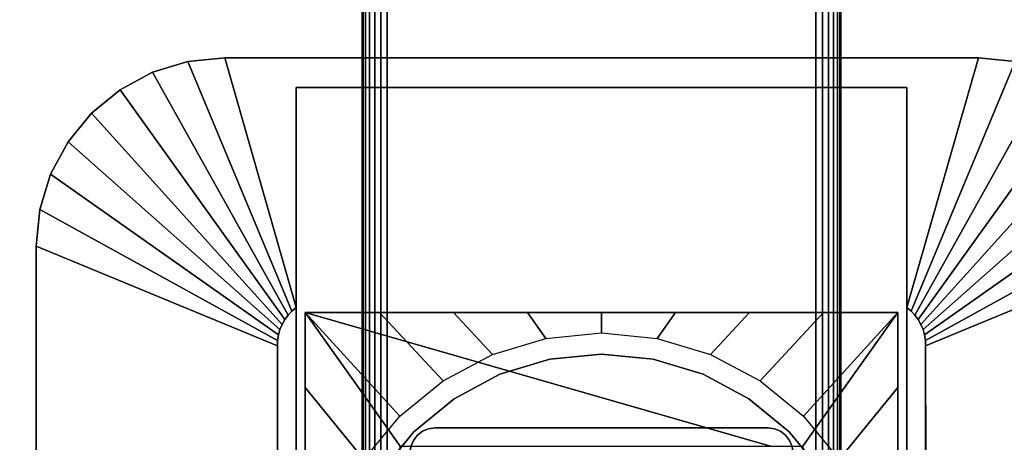
# Model space of a CAD drawing. Units: inches. Extents: x -0.2 to 54, y -20 to 0.
# Drawn here: x 44 to 49.1, y -9.1 to -6.9 of the extents above; entities that cross this region are included whole.
import ezdxf

# ---------------------------------------------------------------- set-up
doc = ezdxf.new("R2010")
doc.units = ezdxf.units.IN
doc.header["$MEASUREMENT"] = 0
for name, color, linetype in [('A-FURN-3-TABLE-LEG-FLIP-CASE-LOWER', 253, 'Continuous'), ('A-FURN-3-TABLE-LEG-FLIP-CASE-UPPER', 253, 'Continuous'), ('A-FURN-3-TABLE-LEG-FOOT', 253, 'Continuous'), ('A-FURN-3-TABLE-LEG-MAIN', 253, 'Continuous'), ('A-FURN-3-TABLE-SURFACE-BOTTOM', 255, 'Continuous'), ('A-FURN-3-TABLE-SURFACE-TOP-HPL_TFL', 255, 'Continuous')]:
    doc.layers.add(name, color=color, linetype=linetype)

msp = doc.modelspace()

# ---------------------------------------------------------------- linework, layer by layer
at = {"layer": 'A-FURN-3-TABLE-LEG-FLIP-CASE-LOWER'}
for points in [[(45.4527, -8.3974, 27.4198), (45.4527, -8.3974, 26.6914), (45.4527, -10.9565, 26.6914), (45.4527, -10.9565, 27.4198)], [(48.5472, -8.3974, 27.4198), (48.5472, -8.3974, 26.6914), (45.4527, -8.3974, 26.6914), (45.4527, -8.3974, 27.4198)], [(47.8819, -9.0943, 27.4198), (48.0511, -9.0943, 27.4198), (48.5472, -8.3974, 27.4198), (45.4527, -8.3974, 27.4198)], [(45.4527, -8.3974, 27.4198), (45.9488, -9.0943, 27.4198), (46.1181, -9.0943, 27.4198), (47.8819, -9.0943, 27.4198)], [(45.9488, -9.0943, 27.4198), (45.4527, -8.3974, 27.4198), (45.4527, -10.9565, 27.4198), (45.9488, -10.9565, 27.4198)], [(48.0511, -10.9565, 27.4198), (48.5472, -10.9565, 27.4198), (48.5472, -8.3974, 27.4198), (48.0511, -9.0943, 27.4198)], [(48.5472, -10.9565, 27.4198), (48.5472, -10.9565, 26.6914), (48.5472, -8.3974, 26.6914), (48.5472, -8.3974, 27.4198)]]:
    msp.add_3dface(points, dxfattribs=at)
for points, invisible_edges in [([(46.7296, -8.6406, 25.7544), (46.4696, -8.7194, 25.7544), (46.4299, -8.6166, 25.7544), (46.7094, -8.5322, 25.7544)], 10), ([(47, -8.6139, 25.7544), (46.7296, -8.6406, 25.7544), (46.7094, -8.5322, 25.7544), (47, -8.5037, 25.7544)], 10), ([(47.2704, -8.6406, 25.7544), (47, -8.6139, 25.7544), (47, -8.5037, 25.7544), (47.2906, -8.5322, 25.7544)], 10), ([(47.5304, -8.7194, 25.7544), (47.2704, -8.6406, 25.7544), (47.2906, -8.5322, 25.7544), (47.5701, -8.6166, 25.7544)], 10), ([(46.4696, -8.7194, 25.7544), (46.2299, -8.8475, 25.7544), (46.1721, -8.7537, 25.7544), (46.4299, -8.6166, 25.7544)], 10), ([(47.2704, -8.6406, 26.719), (47.5304, -8.7194, 26.719), (46.4696, -8.7194, 26.719), (46.7296, -8.6406, 26.719)], 10), ([(47, -8.6139, 26.719), (47.2704, -8.6406, 26.719), (46.7296, -8.6406, 26.719), (47, -8.6139, 26.719)], 2), ([(47.7701, -8.8475, 25.7544), (47.5304, -8.7194, 25.7544), (47.5701, -8.6166, 25.7544), (47.8279, -8.7537, 25.7544)], 10), ([(47.5304, -8.7194, 26.719), (47.7701, -8.8475, 26.719), (46.2299, -8.8475, 26.719), (46.4696, -8.7194, 26.719)], 10), ([(46.2299, -8.8475, 25.7544), (46.0199, -9.0199, 25.7544), (45.9458, -8.9382, 25.7544), (46.1721, -8.7537, 25.7544)], 10), ([(47.9801, -9.0199, 25.7544), (47.7701, -8.8475, 25.7544), (47.8279, -8.7537, 25.7544), (48.0542, -8.9382, 25.7544)], 10), ([(47.7701, -8.8475, 26.719), (47.9801, -9.0199, 26.719), (46.0199, -9.0199, 26.719), (46.2299, -8.8475, 26.719)], 10), ([(46.0199, -9.0199, 25.7544), (45.8475, -9.2299, 25.7544), (45.7582, -9.1654, 25.7544), (45.9458, -8.9382, 25.7544)], 10), ([(48.1525, -9.2299, 25.7544), (47.9801, -9.0199, 25.7544), (48.0542, -8.9382, 25.7544), (48.2417, -9.1654, 25.7544)], 10), ([(47.9801, -9.0199, 26.719), (48.1525, -9.2299, 26.719), (45.8475, -9.2299, 26.719), (46.0199, -9.0199, 26.719)], 10)]:
    msp.add_3dface(points, dxfattribs=dict(at, invisible_edges=invisible_edges))
at = {"layer": 'A-FURN-3-TABLE-LEG-FLIP-CASE-UPPER'}
for points, invisible_edges in [([(45.4055, -8.3709, 26.719), (45.0315, -7.0667, 27.5576), (45.4055, -7.2202, 27.4554)], 2), ([(45.4055, -7.2202, 27.4554), (45.0315, -7.0667, 27.5576), (48.9685, -7.0667, 27.5576), (48.5945, -7.2202, 27.4554)], 5), ([(48.5945, -7.2202, 27.4554), (48.9685, -7.0667, 27.5576), (48.5945, -8.3709, 26.719)], 1), ([(45.4055, -11.0234, 26.719), (45.3048, -11.4706, 26.719), (45.3071, -8.5711, 26.719), (45.4055, -8.3709, 26.719)], 5), ([(45.4055, -8.3709, 26.719), (45.3071, -8.5711, 26.719), (45.3079, -8.5421, 26.719), (45.3122, -8.5134, 26.719)], 9), ([(45.4055, -8.3709, 26.719), (45.3122, -8.5134, 26.719), (45.32, -8.4855, 26.719), (45.3312, -8.4587, 26.719)], 9), ([(45.4055, -8.3709, 26.719), (45.3312, -8.4587, 26.719), (45.3456, -8.4335, 26.719), (45.3629, -8.4102, 26.719)], 9), ([(45.4055, -8.3709, 26.719), (45.3629, -8.4102, 26.719), (45.383, -8.3892, 26.719)], 1), ([(48.6951, -11.4706, 26.719), (48.5945, -11.0234, 26.719), (48.5945, -8.3709, 26.719), (48.6929, -8.5711, 26.719)], 5), ([(48.5945, -8.3709, 26.719), (48.6169, -8.3892, 26.719), (48.637, -8.4102, 26.719), (48.6544, -8.4335, 26.719)], 8), ([(48.5945, -8.3709, 26.719), (48.6544, -8.4335, 26.719), (48.6687, -8.4587, 26.719), (48.6799, -8.4855, 26.719)], 9), ([(48.5945, -8.3709, 26.719), (48.6799, -8.4855, 26.719), (48.6877, -8.5134, 26.719), (48.6921, -8.5421, 26.719)], 9), ([(48.5945, -8.3709, 26.719), (48.6921, -8.5421, 26.719), (48.6929, -8.5711, 26.719)], 9)]:
    msp.add_3dface(points, dxfattribs=dict(at, invisible_edges=invisible_edges))
for points in [[(48.9685, -7.0667, 28.03), (48.9685, -7.0667, 27.5576), (45.0315, -7.0667, 27.5576), (45.0315, -7.0667, 28.03)], [(45.4055, -11.0234, 27.4554), (45.4055, -11.0234, 26.719), (45.4055, -8.3709, 26.719), (45.4055, -7.2202, 27.4554)], [(48.5945, -11.0234, 27.4554), (45.4055, -11.0234, 27.4554), (45.4055, -7.2202, 27.4554), (48.5945, -7.2202, 27.4554)], [(48.5945, -11.0234, 27.4554), (48.5945, -7.2202, 27.4554), (48.5945, -8.3709, 26.719), (48.5945, -11.0234, 26.719)], [(44.0472, -8.0509, 27.5576), (45.3071, -8.5711, 26.719), (45.3048, -11.4706, 26.719), (44.0472, -11.988, 27.5576)], [(44.0472, -8.0509, 28.03), (44.0472, -8.0509, 27.5576), (44.0472, -11.988, 27.5576), (44.0472, -11.988, 28.03)], [(49.9527, -11.988, 27.5576), (48.6951, -11.4706, 26.719), (48.6929, -8.5711, 26.719), (49.9527, -8.0509, 27.5576)]]:
    msp.add_3dface(points, dxfattribs=at)
at = {"layer": 'A-FURN-3-TABLE-SURFACE-BOTTOM', "invisible_edges": 5}
msp.add_3dface([(52, -0.1181, 28.03), (52, -19.8819, 28.03), (2, -19.8819, 28.03), (2, -0.1181, 28.03)], dxfattribs=at)
at = {"layer": 'A-FURN-3-TABLE-SURFACE-TOP-HPL_TFL', "invisible_edges": 10}
msp.add_3dface([(2, -19.8819, 29.03), (52, -19.8819, 29.03), (52, -0.1181, 29.03), (2, -0.1181, 29.03)], dxfattribs=at)

# ---------------------------------------------------------------- meshes
at = {"layer": 'A-FURN-3-TABLE-LEG-FLIP-CASE-LOWER'}
mesh = msp.add_polymesh((33, 2), dxfattribs=at)
for k, corner in enumerate([(48.5472, -11.5195, 26.6914), (48.0542, -11.0613, 25.7544), (48.1604, -11.5195, 26.6914), (47.8279, -11.2459, 25.7544), (47.7736, -11.5195, 26.6914), (47.5701, -11.3829, 25.7544), (47.3868, -11.5195, 26.6914), (47.2906, -11.4673, 25.7544), (47, -11.5195, 26.6914), (47, -11.4958, 25.7544), (46.6132, -11.5195, 26.6914), (46.7094, -11.4673, 25.7544), (46.2263, -11.5195, 26.6914), (46.4299, -11.3829, 25.7544), (45.8395, -11.5195, 26.6914), (46.1721, -11.2459, 25.7544), (45.4527, -11.5195, 26.6914), (45.9458, -11.0613, 25.7544), (45.4527, -11.1292, 26.6914), (45.7582, -10.8342, 25.7544), (45.4527, -10.7389, 26.6914), (45.6188, -10.5747, 25.7544), (45.4527, -10.3487, 26.6914), (45.5329, -10.2929, 25.7544), (45.4527, -9.9584, 26.6914), (45.5039, -9.9998, 25.7544), (45.4527, -9.5682, 26.6914), (45.5329, -9.7066, 25.7544), (45.4527, -9.1779, 26.6914), (45.6188, -9.4248, 25.7544), (45.4527, -8.7877, 26.6914), (45.7582, -9.1654, 25.7544), (45.4527, -8.3974, 26.6914), (45.9458, -8.9382, 25.7544), (45.8395, -8.3974, 26.6914), (46.1721, -8.7537, 25.7544), (46.2263, -8.3974, 26.6914), (46.4299, -8.6166, 25.7544), (46.6132, -8.3974, 26.6914), (46.7094, -8.5322, 25.7544), (47, -8.3974, 26.6914), (47, -8.5037, 25.7544), (47.3868, -8.3974, 26.6914), (47.2906, -8.5322, 25.7544), (47.7736, -8.3974, 26.6914), (47.5701, -8.6166, 25.7544), (48.1604, -8.3974, 26.6914), (47.8279, -8.7537, 25.7544), (48.5472, -8.3974, 26.6914), (48.0542, -8.9382, 25.7544), (48.5472, -8.7877, 26.6914), (48.2417, -9.1654, 25.7544), (48.5472, -9.1779, 26.6914), (48.3812, -9.4248, 25.7544), (48.5472, -9.5682, 26.6914), (48.467, -9.7066, 25.7544), (48.5472, -9.9584, 26.6914), (48.496, -9.9998, 25.7544), (48.5472, -10.3487, 26.6914), (48.467, -10.2929, 25.7544), (48.5472, -10.7389, 26.6914), (48.3812, -10.5747, 25.7544), (48.5472, -11.1292, 26.6914), (48.2417, -10.8342, 25.7544), (48.5472, -11.5195, 26.6914), (48.0542, -11.0613, 25.7544)]):
    mesh.set_mesh_vertex(divmod(k, 2), corner)
mesh = msp.add_polymesh((2, 32), dxfattribs=dict(at, n_close=True))
for k, corner in enumerate([(48.3861, -10, 26.719), (48.3594, -9.7296, 26.719), (48.2806, -9.4696, 26.719), (48.1525, -9.2299, 26.719), (47.9801, -9.0199, 26.719), (47.7701, -8.8475, 26.719), (47.5304, -8.7194, 26.719), (47.2704, -8.6406, 26.719), (47, -8.6139, 26.719), (46.7296, -8.6406, 26.719), (46.4696, -8.7194, 26.719), (46.2299, -8.8475, 26.719), (46.0199, -9.0199, 26.719), (45.8475, -9.2299, 26.719), (45.7194, -9.4696, 26.719), (45.6406, -9.7296, 26.719), (45.6139, -10, 26.719), (45.6406, -10.2704, 26.719), (45.7194, -10.5304, 26.719), (45.8475, -10.7701, 26.719), (46.0199, -10.9801, 26.719), (46.2299, -11.1525, 26.719), (46.4696, -11.2806, 26.719), (46.7296, -11.3594, 26.719), (47, -11.3861, 26.719), (47.2704, -11.3594, 26.719), (47.5304, -11.2806, 26.719), (47.7701, -11.1525, 26.719), (47.9801, -10.9801, 26.719), (48.1525, -10.7701, 26.719), (48.2806, -10.5304, 26.719), (48.3594, -10.2704, 26.719), (48.3861, -10, 25.7544), (48.3594, -9.7296, 25.7544), (48.2806, -9.4696, 25.7544), (48.1525, -9.2299, 25.7544), (47.9801, -9.0199, 25.7544), (47.7701, -8.8475, 25.7544), (47.5304, -8.7194, 25.7544), (47.2704, -8.6406, 25.7544), (47, -8.6139, 25.7544), (46.7296, -8.6406, 25.7544), (46.4696, -8.7194, 25.7544), (46.2299, -8.8475, 25.7544), (46.0199, -9.0199, 25.7544), (45.8475, -9.2299, 25.7544), (45.7194, -9.4696, 25.7544), (45.6406, -9.7296, 25.7544), (45.6139, -10, 25.7544), (45.6406, -10.2704, 25.7544), (45.7194, -10.5304, 25.7544), (45.8475, -10.7701, 25.7544), (46.0199, -10.9801, 25.7544), (46.2299, -11.1525, 25.7544), (46.4696, -11.2806, 25.7544), (46.7296, -11.3594, 25.7544), (47, -11.3861, 25.7544), (47.2704, -11.3594, 25.7544), (47.5304, -11.2806, 25.7544), (47.7701, -11.1525, 25.7544), (47.9801, -10.9801, 25.7544), (48.1525, -10.7701, 25.7544), (48.2806, -10.5304, 25.7544), (48.3594, -10.2704, 25.7544)]):
    mesh.set_mesh_vertex(divmod(k, 32), corner)
at = {"layer": 'A-FURN-3-TABLE-LEG-FLIP-CASE-UPPER'}
mesh = msp.add_polymesh((2, 9), dxfattribs=at)
for k, corner in enumerate([(45.4055, -8.3709, 26.719), (45.383, -8.3892, 26.719), (45.3629, -8.4102, 26.719), (45.3456, -8.4335, 26.719), (45.3312, -8.4587, 26.719), (45.32, -8.4855, 26.719), (45.3122, -8.5134, 26.719), (45.3079, -8.5421, 26.719), (45.3071, -8.5711, 26.719), (45.0315, -7.0667, 27.5576), (44.8394, -7.0856, 27.5576), (44.6548, -7.1416, 27.5576), (44.4846, -7.2326, 27.5576), (44.3355, -7.355, 27.5576), (44.2131, -7.5041, 27.5576), (44.1221, -7.6743, 27.5576), (44.0661, -7.8589, 27.5576), (44.0472, -8.0509, 27.5576)]):
    mesh.set_mesh_vertex(divmod(k, 9), corner)
mesh = msp.add_polymesh((2, 9), dxfattribs=at)
for k, corner in enumerate([(45.0315, -7.0667, 27.5576), (44.8394, -7.0856, 27.5576), (44.6548, -7.1416, 27.5576), (44.4846, -7.2326, 27.5576), (44.3355, -7.355, 27.5576), (44.2131, -7.5041, 27.5576), (44.1221, -7.6743, 27.5576), (44.0661, -7.8589, 27.5576), (44.0472, -8.0509, 27.5576), (45.0315, -7.0667, 28.03), (44.8394, -7.0856, 28.03), (44.6548, -7.1416, 28.03), (44.4846, -7.2326, 28.03), (44.3355, -7.355, 28.03), (44.2131, -7.5041, 28.03), (44.1221, -7.6743, 28.03), (44.0661, -7.8589, 28.03), (44.0472, -8.0509, 28.03)]):
    mesh.set_mesh_vertex(divmod(k, 9), corner)
mesh = msp.add_polymesh((2, 9), dxfattribs=at)
for k, corner in enumerate([(48.6929, -8.5711, 26.719), (48.6921, -8.5421, 26.719), (48.6877, -8.5134, 26.719), (48.6799, -8.4855, 26.719), (48.6687, -8.4587, 26.719), (48.6544, -8.4335, 26.719), (48.637, -8.4102, 26.719), (48.6169, -8.3892, 26.719), (48.5945, -8.3709, 26.719), (49.9527, -8.0509, 27.5576), (49.9338, -7.8589, 27.5576), (49.8778, -7.6743, 27.5576), (49.7868, -7.5041, 27.5576), (49.6644, -7.355, 27.5576), (49.5153, -7.2326, 27.5576), (49.3451, -7.1416, 27.5576), (49.1605, -7.0856, 27.5576), (48.9685, -7.0667, 27.5576)]):
    mesh.set_mesh_vertex(divmod(k, 9), corner)
mesh = msp.add_polymesh((2, 9), dxfattribs=at)
for k, corner in enumerate([(49.9527, -8.0509, 27.5576), (49.9338, -7.8589, 27.5576), (49.8778, -7.6743, 27.5576), (49.7868, -7.5041, 27.5576), (49.6644, -7.355, 27.5576), (49.5153, -7.2326, 27.5576), (49.3451, -7.1416, 27.5576), (49.1605, -7.0856, 27.5576), (48.9685, -7.0667, 27.5576), (49.9527, -8.0509, 28.03), (49.9338, -7.8589, 28.03), (49.8778, -7.6743, 28.03), (49.7868, -7.5041, 28.03), (49.6644, -7.355, 28.03), (49.5153, -7.2326, 28.03), (49.3451, -7.1416, 28.03), (49.1605, -7.0856, 28.03), (48.9685, -7.0667, 28.03)]):
    mesh.set_mesh_vertex(divmod(k, 9), corner)
at = {"layer": 'A-FURN-3-TABLE-LEG-FOOT'}
mesh = msp.add_polymesh((2, 29), dxfattribs=at)
for k, corner in enumerate([(48.12, -19.25, 4.5), (48.1536, -19.25, 4.4956), (48.185, -19.25, 4.4826), (48.2119, -19.25, 4.4619), (48.2326, -19.25, 4.435), (48.2456, -19.25, 4.4036), (48.25, -19.25, 4.37), (48.25, -19.25, 3.63), (48.2456, -19.25, 3.5964), (48.2326, -19.25, 3.565), (48.2119, -19.25, 3.5381), (48.185, -19.25, 3.5174), (48.1536, -19.25, 3.5044), (48.12, -19.25, 3.5), (45.88, -19.25, 3.5), (45.8464, -19.25, 3.5044), (45.815, -19.25, 3.5174), (45.7881, -19.25, 3.5381), (45.7674, -19.25, 3.565), (45.7544, -19.25, 3.5964), (45.75, -19.25, 3.63), (45.75, -19.25, 4.37), (45.7544, -19.25, 4.4036), (45.7674, -19.25, 4.435), (45.7881, -19.25, 4.4619), (45.815, -19.25, 4.4826), (45.8464, -19.25, 4.4956), (45.88, -19.25, 4.5), (48.12, -19.25, 4.5), (48.12, -0.75, 4.5), (48.1536, -0.75, 4.4956), (48.185, -0.75, 4.4826), (48.2119, -0.75, 4.4619), (48.2326, -0.75, 4.435), (48.2456, -0.75, 4.4036), (48.25, -0.75, 4.37), (48.25, -0.75, 3.63), (48.2456, -0.75, 3.5964), (48.2326, -0.75, 3.565), (48.2119, -0.75, 3.5381), (48.185, -0.75, 3.5174), (48.1536, -0.75, 3.5044), (48.12, -0.75, 3.5), (45.88, -0.75, 3.5), (45.8464, -0.75, 3.5044), (45.815, -0.75, 3.5174), (45.7881, -0.75, 3.5381), (45.7674, -0.75, 3.565), (45.7544, -0.75, 3.5964), (45.75, -0.75, 3.63), (45.75, -0.75, 4.37), (45.7544, -0.75, 4.4036), (45.7674, -0.75, 4.435), (45.7881, -0.75, 4.4619), (45.815, -0.75, 4.4826), (45.8464, -0.75, 4.4956), (45.88, -0.75, 4.5), (48.12, -0.75, 4.5)]):
    mesh.set_mesh_vertex(divmod(k, 29), corner)
at = {"layer": 'A-FURN-3-TABLE-LEG-MAIN'}
mesh = msp.add_polymesh((2, 28), dxfattribs=at)
for k, corner in enumerate([(46, -9.13, 26.719), (46.0044, -9.0964, 26.719), (46.0174, -9.065, 26.719), (46.0381, -9.0381, 26.719), (46.065, -9.0174, 26.719), (46.0964, -9.0044, 26.719), (46.13, -9, 26.719), (47.87, -9, 26.719), (47.9036, -9.0044, 26.719), (47.935, -9.0174, 26.719), (47.9619, -9.0381, 26.719), (47.9826, -9.065, 26.719), (47.9956, -9.0964, 26.719), (48, -9.13, 26.719), (48, -10.87, 26.719), (47.9956, -10.9036, 26.719), (47.9826, -10.935, 26.719), (47.9619, -10.9619, 26.719), (47.935, -10.9826, 26.719), (47.9036, -10.9956, 26.719), (47.87, -11, 26.719), (46.13, -11, 26.719), (46.0964, -10.9956, 26.719), (46.065, -10.9826, 26.719), (46.0381, -10.9619, 26.719), (46.0174, -10.935, 26.719), (46.0044, -10.9036, 26.719), (46, -10.87, 26.719), (46, -9.13, 4.5), (46.0044, -9.0964, 4.5), (46.0174, -9.065, 4.5), (46.0381, -9.0381, 4.5), (46.065, -9.0174, 4.5), (46.0964, -9.0044, 4.5), (46.13, -9, 4.5), (47.87, -9, 4.5), (47.9036, -9.0044, 4.5), (47.935, -9.0174, 4.5), (47.9619, -9.0381, 4.5), (47.9826, -9.065, 4.5), (47.9956, -9.0964, 4.5), (48, -9.13, 4.5), (48, -10.87, 4.5), (47.9956, -10.9036, 4.5), (47.9826, -10.935, 4.5), (47.9619, -10.9619, 4.5), (47.935, -10.9826, 4.5), (47.9036, -10.9956, 4.5), (47.87, -11, 4.5), (46.13, -11, 4.5), (46.0964, -10.9956, 4.5), (46.065, -10.9826, 4.5), (46.0381, -10.9619, 4.5), (46.0174, -10.935, 4.5), (46.0044, -10.9036, 4.5), (46, -10.87, 4.5)]):
    mesh.set_mesh_vertex(divmod(k, 28), corner)

doc.saveas('drawing.dxf')
